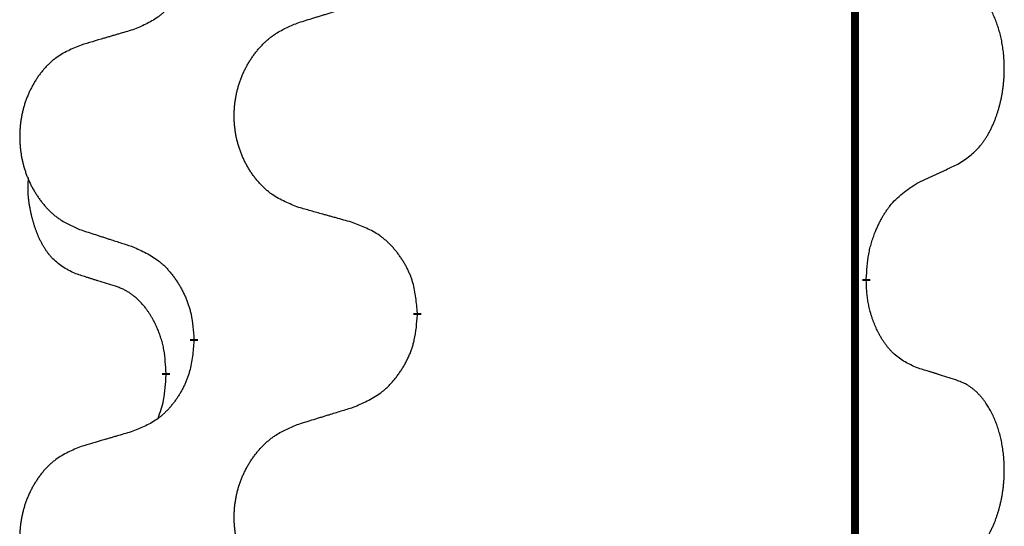
# Model space of a CAD drawing. Units: millimetres. Extents: x -533 to 978, y -126 to 510.
# Drawn here: x -391 to -384, y 280 to 284 of the extents above; entities that cross this region are included whole.
import ezdxf

# ---------------------------------------------------------------- set-up
doc = ezdxf.new("R2010")
doc.units = ezdxf.units.MM
doc.linetypes.add('SLD_Durchgehend', pattern=[0, 0, 0])

# ---------------------------------------------------------------- blocks, each defined once
blk = doc.blocks.new('HL50FU-0-100', base_point=(222.4202, 192.1617))
at = {"color": 7, "linetype": 'SLD_Durchgehend', "const_width": 0.0625}
for points in [[(-384.8866, 431.3512), (-384.8866, 267.4512)], [(-384.7965, 281.9312), (-384.7965, 281.9162)], [(-388.3457, 281.6622), (-388.3457, 281.6472)], [(-390.1125, 281.4402), (-390.1125, 281.4552)], [(-390.3327, 281.1862), (-390.3327, 281.1712)]]:
    blk.add_lwpolyline(points, dxfattribs=at)
at = {"color": 7, "linetype": 'SLD_Durchgehend'}
for points, knots in [([(-390.1125, 284.6152), (-390.1159, 284.5751), (-390.1225, 284.4949), (-390.138, 284.4054), (-390.1552, 284.348), (-390.1649, 284.3201), (-390.1759, 284.2926), (-390.1879, 284.2658), (-390.201, 284.2395), (-390.215, 284.2139), (-390.2299, 284.1888), (-390.2457, 284.1645), (-390.2622, 284.1408), (-390.2795, 284.1179), (-390.2976, 284.0957), (-390.3164, 284.0745), (-390.3358, 284.0545), (-390.3559, 284.0355), (-390.3768, 284.0176), (-390.4206, 283.9841), (-390.493, 283.9434), (-390.5609, 283.9154), (-390.5948, 283.9014)], [0, 0, 0, 0, 0.1207923, 0.2415845, 0.2711145, 0.3006544, 0.3302167, 0.3597763, 0.388964, 0.418152, 0.4473341, 0.4765167, 0.5051788, 0.5338402, 0.5625129, 0.591185, 0.618755, 0.6463281, 0.6738633, 0.7013854, 0.8115011, 0.9216168, 0.9216168, 0.9216168, 0.9216168]), ([(-384.0726, 282.8391), (-384.0405, 282.8599), (-383.9764, 282.9016), (-383.914, 282.9606), (-383.8795, 283.004), (-383.8644, 283.025), (-383.8502, 283.0467), (-383.8363, 283.0698), (-383.8227, 283.0944), (-383.8095, 283.1202), (-383.7972, 283.1466), (-383.7862, 283.1722), (-383.7763, 283.1972), (-383.7675, 283.2213), (-383.7592, 283.2457), (-383.7514, 283.2708), (-383.7441, 283.2966), (-383.7373, 283.3231), (-383.7312, 283.3499), (-383.7256, 283.3773), (-383.7207, 283.4053), (-383.7164, 283.4341), (-383.7128, 283.4629), (-383.7099, 283.4921), (-383.7077, 283.5215), (-383.7062, 283.5513), (-383.7055, 283.5811), (-383.7055, 283.6095), (-383.7061, 283.6366), (-383.7074, 283.6623), (-383.7091, 283.688), (-383.7115, 283.7134), (-383.7143, 283.7386), (-383.7177, 283.7634), (-383.7217, 283.7882), (-383.7261, 283.8122), (-383.731, 283.8355), (-383.7362, 283.8581), (-383.742, 283.8805), (-383.7481, 283.9023), (-383.7546, 283.9235), (-383.7615, 283.9441), (-383.7689, 283.9646), (-383.7768, 283.985), (-383.7854, 284.0052), (-383.7945, 284.0253), (-383.8042, 284.0452), (-383.8142, 284.0642), (-383.8245, 284.0824), (-383.8349, 284.0998), (-383.8459, 284.1169), (-383.8587, 284.1354), (-383.8735, 284.1553), (-383.8907, 284.1762), (-383.9089, 284.1962), (-383.9274, 284.2145), (-383.9461, 284.231), (-383.9648, 284.2457), (-383.9844, 284.2593), (-384.0087, 284.2737), (-384.0382, 284.2878), (-384.0611, 284.297), (-384.0726, 284.3015)], [0, 0, 0, 0, 0.114626, 0.229253, 0.255136, 0.281028, 0.306957, 0.332884, 0.361934, 0.390985, 0.420018, 0.449052, 0.474762, 0.500472, 0.526183, 0.551894, 0.5793, 0.606707, 0.634112, 0.661518, 0.690573, 0.719628, 0.748686, 0.777743, 0.807529, 0.837316, 0.867099, 0.896882, 0.922639, 0.948395, 0.974152, 0.999908, 1.024987, 1.050066, 1.075144, 1.100222, 1.123355, 1.146488, 1.16962, 1.192753, 1.214494, 1.236235, 1.257976, 1.279718, 1.301816, 1.323914, 1.34601, 1.368106, 1.38839, 1.408673, 1.42896, 1.449249, 1.476285, 1.503323, 1.530378, 1.557432, 1.581269, 1.605108, 1.628896, 1.652672, 1.68974, 1.726808, 1.726808, 1.726808, 1.726808]), ([(-389.2841, 283.9589), (-389.2642, 283.965), (-389.2242, 283.9773), (-389.1792, 283.9912), (-389.1493, 284.0004), (-389.1343, 284.005), (-389.1193, 284.0096), (-389.1043, 284.0143), (-389.0893, 284.0189), (-389.0743, 284.0235), (-389.0593, 284.0281), (-389.0174, 284.041), (-388.9486, 284.0623), (-388.8848, 284.0819), (-388.8529, 284.0918)], [0, 0, 0, 0, 0.062728, 0.1254559, 0.141138, 0.1568202, 0.1725023, 0.1881844, 0.2038666, 0.2195488, 0.235231, 0.2509132, 0.3511056, 0.4512981, 0.4512981, 0.4512981, 0.4512981]), ([(-389.2841, 282.4965), (-389.3204, 282.5109), (-389.3929, 282.5397), (-389.4709, 282.5819), (-389.5184, 282.6171), (-389.5415, 282.6364), (-389.5637, 282.6567), (-389.5851, 282.6784), (-389.6057, 282.7012), (-389.6254, 282.7252), (-389.6441, 282.7499), (-389.6617, 282.7754), (-389.6783, 282.8015), (-389.6938, 282.8282), (-389.7083, 282.8555), (-389.7218, 282.8834), (-389.7342, 282.9119), (-389.7455, 282.9411), (-389.7557, 282.9706), (-389.7646, 283.0005), (-389.7724, 283.0306), (-389.779, 283.0609), (-389.7844, 283.0915), (-389.7887, 283.1223), (-389.7918, 283.1533), (-389.7937, 283.1844), (-389.7945, 283.2156), (-389.7942, 283.2468), (-389.7926, 283.2779), (-389.7899, 283.3088), (-389.7861, 283.3396), (-389.7811, 283.3702), (-389.775, 283.4005), (-389.7678, 283.4305), (-389.7595, 283.4601), (-389.7501, 283.4895), (-389.7396, 283.5184), (-389.7279, 283.5468), (-389.7152, 283.5748), (-389.7015, 283.6022), (-389.6868, 283.6289), (-389.6712, 283.655), (-389.6546, 283.6804), (-389.637, 283.7052), (-389.6185, 283.7294), (-389.599, 283.753), (-389.5785, 283.7756), (-389.5573, 283.7972), (-389.5353, 283.8177), (-389.5126, 283.837), (-389.489, 283.8551), (-389.4451, 283.8852), (-389.3769, 283.921), (-389.3151, 283.9463), (-389.2841, 283.9589)], [0, 0, 0, 0, 0.117086, 0.234172, 0.26425, 0.294342, 0.324476, 0.354607, 0.385625, 0.416644, 0.447649, 0.478654, 0.509524, 0.540393, 0.571263, 0.602133, 0.633372, 0.664611, 0.695847, 0.727084, 0.758108, 0.789132, 0.820159, 0.851185, 0.8824, 0.913614, 0.944827, 0.97604, 1.007095, 1.038151, 1.069208, 1.100265, 1.131069, 1.161872, 1.192674, 1.223475, 1.254222, 1.284969, 1.315717, 1.346465, 1.376816, 1.407167, 1.437517, 1.467868, 1.498416, 1.528964, 1.559522, 1.59008, 1.619832, 1.649585, 1.679305, 1.709013, 1.809224, 1.909434, 1.909434, 1.909434, 1.909434]), ([(-390.5948, 283.9014), (-390.6139, 283.8958), (-390.6522, 283.8846), (-390.6952, 283.872), (-390.7239, 283.8636), (-390.7382, 283.8594), (-390.7525, 283.8552), (-390.7669, 283.851), (-390.7812, 283.8468), (-390.7956, 283.8426), (-390.8099, 283.8383), (-390.8496, 283.8267), (-390.9146, 283.8075), (-390.9748, 283.7898), (-391.0049, 283.7809)], [0, 0, 0, 0, 0.0597754, 0.1195507, 0.1344951, 0.1494396, 0.164384, 0.1793284, 0.1942733, 0.2092182, 0.2241631, 0.239108, 0.3332541, 0.4274002, 0.4274002, 0.4274002, 0.4274002]), ([(-391.0049, 283.7809), (-391.0394, 283.7665), (-391.1086, 283.7375), (-391.1827, 283.6952), (-391.2277, 283.6602), (-391.2497, 283.6409), (-391.2708, 283.6206), (-391.2911, 283.5989), (-391.3107, 283.5761), (-391.3294, 283.5521), (-391.3472, 283.5274), (-391.3639, 283.5019), (-391.3797, 283.4758), (-391.3945, 283.4491), (-391.4082, 283.4218), (-391.421, 283.3939), (-391.4328, 283.3654), (-391.4436, 283.3362), (-391.4532, 283.3067), (-391.4617, 283.2769), (-391.4691, 283.2468), (-391.4754, 283.2164), (-391.4805, 283.1859), (-391.4846, 283.1551), (-391.4875, 283.1241), (-391.4894, 283.0929), (-391.4902, 283.0617), (-391.4898, 283.0306), (-391.4883, 282.9995), (-391.4858, 282.9686), (-391.4821, 282.9378), (-391.4774, 282.9072), (-391.4716, 282.8769), (-391.4648, 282.847), (-391.4569, 282.8173), (-391.4479, 282.788), (-391.4379, 282.7591), (-391.4269, 282.7306), (-391.4148, 282.7026), (-391.4017, 282.6752), (-391.3878, 282.6485), (-391.3729, 282.6225), (-391.3572, 282.5971), (-391.3405, 282.5722), (-391.3228, 282.548), (-391.3043, 282.5245), (-391.2848, 282.5018), (-391.2646, 282.4802), (-391.2437, 282.4598), (-391.2222, 282.4405), (-391.1997, 282.4224), (-391.1582, 282.3923), (-391.0933, 282.3565), (-391.0343, 282.3312), (-391.0049, 282.3185)], [0, 0, 0, 0, 0.112481, 0.224961, 0.254205, 0.283463, 0.312765, 0.342064, 0.372505, 0.402946, 0.433372, 0.463798, 0.494314, 0.52483, 0.555347, 0.585864, 0.616922, 0.647981, 0.679038, 0.710095, 0.741061, 0.772027, 0.802995, 0.833963, 0.865172, 0.896381, 0.927588, 0.958795, 0.989832, 1.020868, 1.051906, 1.082944, 1.113652, 1.144359, 1.175065, 1.20577, 1.236283, 1.266796, 1.29731, 1.327824, 1.357761, 1.387698, 1.417635, 1.447572, 1.477483, 1.507394, 1.537316, 1.567238, 1.596112, 1.624989, 1.653829, 1.682658, 1.778901, 1.875145, 1.875145, 1.875145, 1.875145]), ([(-384.3957, 282.6879), (-384.3729, 282.6985), (-384.3274, 282.7197), (-384.2781, 282.7427), (-384.2475, 282.7569), (-384.2359, 282.7624), (-384.2242, 282.7678), (-384.2125, 282.7733), (-384.2009, 282.7788), (-384.1892, 282.7842), (-384.1776, 282.7897), (-384.1542, 282.8007), (-384.1192, 282.8171), (-384.0882, 282.8318), (-384.0726, 282.8391)], [0, 0, 0, 0, 0.075268, 0.1505361, 0.163415, 0.176294, 0.1891729, 0.2020518, 0.2149361, 0.2278204, 0.2407047, 0.253589, 0.3051493, 0.3567097, 0.3567097, 0.3567097, 0.3567097]), ([(-391.0566, 281.9758), (-391.0894, 281.9926), (-391.1551, 282.0262), (-391.2185, 282.0787), (-391.2527, 282.1179), (-391.2669, 282.136), (-391.2801, 282.1546), (-391.2932, 282.1746), (-391.3059, 282.1959), (-391.3183, 282.2185), (-391.3298, 282.2415), (-391.3403, 282.2642), (-391.3498, 282.2865), (-391.3583, 282.3085), (-391.3663, 282.3307), (-391.3739, 282.3536), (-391.3812, 282.3773), (-391.3881, 282.4018), (-391.3944, 282.4264), (-391.4003, 282.4516), (-391.4058, 282.4776), (-391.4109, 282.5042), (-391.4152, 282.531), (-391.4188, 282.558), (-391.4216, 282.5853), (-391.4234, 282.6129), (-391.4242, 282.6405), (-391.4238, 282.6694), (-391.4219, 282.6993), (-391.42, 282.7201), (-391.4191, 282.7304)], [0, 0, 0, 0, 0.1104767, 0.2209534, 0.2438284, 0.2667114, 0.2896326, 0.3125527, 0.3382849, 0.3640175, 0.389731, 0.4154442, 0.4390192, 0.4625939, 0.4861716, 0.5097495, 0.5351329, 0.5605162, 0.5859001, 0.6112844, 0.6383739, 0.665463, 0.6925584, 0.7196538, 0.7472958, 0.7749392, 0.8025614, 0.830178, 0.8614107, 0.8926434, 0.8926434, 0.8926434, 0.8926434]), ([(-384.7965, 281.9312), (-384.7945, 281.9641), (-384.7905, 282.0301), (-384.782, 282.1035), (-384.7727, 282.151), (-384.7676, 282.1735), (-384.7619, 282.1958), (-384.7556, 282.2176), (-384.749, 282.2388), (-384.7419, 282.2595), (-384.7344, 282.2801), (-384.7254, 282.3034), (-384.7145, 282.3295), (-384.7014, 282.3583), (-384.6875, 282.3865), (-384.6732, 282.4134), (-384.6585, 282.4387), (-384.6435, 282.4625), (-384.6275, 282.4857), (-384.5879, 282.538), (-384.5135, 282.611), (-384.435, 282.6623), (-384.3957, 282.6879)], [0, 0, 0, 0, 0.0991279, 0.1982558, 0.2212992, 0.2443459, 0.2673984, 0.2904499, 0.3123028, 0.3341557, 0.3560082, 0.3778615, 0.4093786, 0.4408961, 0.4724293, 0.503962, 0.5321252, 0.5602895, 0.5884188, 0.6165402, 0.7571053, 0.8976704, 0.8976704, 0.8976704, 0.8976704]), ([(-388.8529, 282.376), (-388.873, 282.3816), (-388.9132, 282.3928), (-388.9584, 282.4054), (-388.9886, 282.4138), (-389.0037, 282.418), (-389.0188, 282.4222), (-389.0339, 282.4264), (-389.0489, 282.4306), (-389.064, 282.4348), (-389.0791, 282.439), (-389.1208, 282.4507), (-389.1892, 282.4698), (-389.2525, 282.4876), (-389.2841, 282.4965)], [0, 0, 0, 0, 0.0626283, 0.1252565, 0.140914, 0.1565714, 0.1722289, 0.1878864, 0.2035442, 0.219202, 0.2348598, 0.2505176, 0.3491531, 0.4477886, 0.4477886, 0.4477886, 0.4477886]), ([(-388.3457, 281.6622), (-388.3492, 281.7023), (-388.3561, 281.7826), (-388.3724, 281.8721), (-388.3905, 281.9295), (-388.4008, 281.9574), (-388.4123, 281.9848), (-388.425, 282.0117), (-388.4387, 282.0379), (-388.4535, 282.0636), (-388.4692, 282.0886), (-388.4858, 282.113), (-388.5031, 282.1366), (-388.5213, 282.1596), (-388.5404, 282.1817), (-388.5601, 282.2029), (-388.5806, 282.223), (-388.6017, 282.2419), (-388.6237, 282.2598), (-388.6699, 282.2935), (-388.7461, 282.3341), (-388.8173, 282.362), (-388.8529, 282.376)], [0, 0, 0, 0, 0.1209346, 0.2418691, 0.2715902, 0.3013222, 0.3310797, 0.3608342, 0.3904011, 0.4199685, 0.4495293, 0.4790908, 0.5083301, 0.5375686, 0.5668172, 0.5960652, 0.6244344, 0.6528069, 0.6811435, 0.7094671, 0.8241186, 0.93877, 0.93877, 0.93877, 0.93877]), ([(-391.0049, 282.3185), (-390.9859, 282.3124), (-390.9479, 282.3001), (-390.9051, 282.2862), (-390.8766, 282.277), (-390.8624, 282.2724), (-390.8481, 282.2677), (-390.8339, 282.2631), (-390.8196, 282.2585), (-390.8054, 282.2539), (-390.7911, 282.2493), (-390.7513, 282.2364), (-390.6858, 282.2151), (-390.6251, 282.1954), (-390.5948, 282.1856)], [0, 0, 0, 0, 0.0599168, 0.1198336, 0.1348129, 0.1497923, 0.1647716, 0.179751, 0.1947305, 0.2097099, 0.2246894, 0.2396689, 0.3353723, 0.4310757, 0.4310757, 0.4310757, 0.4310757]), ([(-390.5948, 282.1856), (-390.5595, 282.1697), (-390.489, 282.1378), (-390.4137, 282.0922), (-390.3683, 282.0548), (-390.3461, 282.0344), (-390.3249, 282.0128), (-390.3045, 281.99), (-390.2849, 281.9659), (-390.266, 281.9407), (-390.2482, 281.9148), (-390.2314, 281.8881), (-390.2155, 281.8608), (-390.2005, 281.8328), (-390.1867, 281.8043), (-390.1739, 281.7751), (-390.1623, 281.7453), (-390.1519, 281.7149), (-390.1429, 281.6841), (-390.1301, 281.631), (-390.1194, 281.5545), (-390.1148, 281.4883), (-390.1125, 281.4552)], [0, 0, 0, 0, 0.1161018, 0.2322037, 0.2623496, 0.2925108, 0.3227169, 0.3529195, 0.3843764, 0.415834, 0.4472779, 0.4787225, 0.5104414, 0.5421594, 0.5738837, 0.6056077, 0.6377093, 0.6698134, 0.7018938, 0.7339652, 0.8335001, 0.9330351, 0.9330351, 0.9330351, 0.9330351]), ([(-390.7335, 281.8736), (-390.7566, 281.8807), (-390.8028, 281.8949), (-390.8528, 281.9104), (-390.8835, 281.92), (-390.895, 281.9237), (-390.9066, 281.9273), (-390.9181, 281.931), (-390.9297, 281.9347), (-390.9412, 281.9384), (-390.9527, 281.9421), (-390.9758, 281.9495), (-391.0104, 281.9608), (-391.0412, 281.9708), (-391.0566, 281.9758)], [0, 0, 0, 0, 0.072467, 0.1449339, 0.1570396, 0.1691453, 0.181251, 0.1933566, 0.2054742, 0.2175917, 0.2297093, 0.2418268, 0.2903502, 0.3388736, 0.3388736, 0.3388736, 0.3388736]), ([(-384.3957, 281.2287), (-384.4277, 281.2434), (-384.4917, 281.2726), (-384.5563, 281.3179), (-384.593, 281.3531), (-384.6092, 281.3702), (-384.6245, 281.3881), (-384.6397, 281.4074), (-384.6546, 281.4281), (-384.6692, 281.4502), (-384.6829, 281.4728), (-384.6951, 281.4946), (-384.7059, 281.5154), (-384.7154, 281.535), (-384.7243, 281.5549), (-384.733, 281.5756), (-384.7413, 281.5971), (-384.7492, 281.6194), (-384.7565, 281.6419), (-384.7629, 281.6636), (-384.7685, 281.6846), (-384.7733, 281.7047), (-384.7778, 281.7249), (-384.7817, 281.7455), (-384.7853, 281.7664), (-384.7884, 281.7878), (-384.7909, 281.8091), (-384.7935, 281.8377), (-384.7954, 281.8733), (-384.7961, 281.9019), (-384.7965, 281.9162)], [0, 0, 0, 0, 0.1054562, 0.2109123, 0.2344291, 0.2579548, 0.2815165, 0.3050767, 0.3315574, 0.3580389, 0.3845049, 0.4109705, 0.4328054, 0.4546397, 0.4764736, 0.4983077, 0.5219471, 0.5455868, 0.5692264, 0.5928659, 0.6135516, 0.634237, 0.6549231, 0.6756092, 0.6971494, 0.71869, 0.740226, 0.7617607, 0.804578, 0.8473954, 0.8473954, 0.8473954, 0.8473954]), ([(-390.3327, 281.1862), (-390.3344, 281.2169), (-390.3379, 281.2783), (-390.3455, 281.3466), (-390.3541, 281.3909), (-390.3588, 281.4119), (-390.3641, 281.4327), (-390.3699, 281.4531), (-390.3761, 281.4728), (-390.3827, 281.492), (-390.3898, 281.511), (-390.3981, 281.5317), (-390.4077, 281.5541), (-390.4189, 281.578), (-390.4309, 281.6016), (-390.4434, 281.6239), (-390.4561, 281.6451), (-390.4691, 281.6651), (-390.4827, 281.6847), (-390.4984, 281.7055), (-390.5163, 281.7274), (-390.5368, 281.75), (-390.5585, 281.7715), (-390.5806, 281.7909), (-390.6028, 281.8082), (-390.6251, 281.8236), (-390.6482, 281.8375), (-390.674, 281.8507), (-390.7025, 281.8625), (-390.7232, 281.8699), (-390.7335, 281.8736)], [0, 0, 0, 0, 0.0921911, 0.1843821, 0.20591, 0.2274409, 0.2489766, 0.2705115, 0.2907895, 0.3110675, 0.3313472, 0.3516275, 0.3780441, 0.4044611, 0.4308749, 0.4572883, 0.4811357, 0.5049824, 0.5288358, 0.5526907, 0.5831984, 0.6137075, 0.6442319, 0.6747535, 0.7017613, 0.7287719, 0.7557302, 0.7826753, 0.8155538, 0.8484323, 0.8484323, 0.8484323, 0.8484323]), ([(-388.8529, 280.9168), (-388.8159, 280.9327), (-388.7419, 280.9644), (-388.6627, 281.0099), (-388.6148, 281.0475), (-388.5914, 281.0679), (-388.5691, 281.0895), (-388.5476, 281.1123), (-388.527, 281.1364), (-388.5072, 281.1615), (-388.4884, 281.1875), (-388.4707, 281.2142), (-388.454, 281.2415), (-388.4382, 281.2695), (-388.4236, 281.298), (-388.4102, 281.3272), (-388.398, 281.357), (-388.3871, 281.3874), (-388.3777, 281.4182), (-388.3641, 281.4713), (-388.3529, 281.5478), (-388.3481, 281.614), (-388.3457, 281.6472)], [0, 0, 0, 0, 0.1207225, 0.241445, 0.272411, 0.3033922, 0.334416, 0.3654362, 0.3974567, 0.4294779, 0.4614868, 0.4934965, 0.5255609, 0.5576245, 0.5896947, 0.6217645, 0.6540243, 0.6862868, 0.7185226, 0.7507482, 0.8503626, 0.9499769, 0.9499769, 0.9499769, 0.9499769]), ([(-390.1125, 281.4402), (-390.1159, 281.4001), (-390.1225, 281.3199), (-390.138, 281.2304), (-390.1552, 281.173), (-390.1649, 281.1451), (-390.1759, 281.1176), (-390.1879, 281.0908), (-390.201, 281.0645), (-390.215, 281.0389), (-390.2299, 281.0138), (-390.2457, 280.9895), (-390.2622, 280.9658), (-390.2795, 280.9429), (-390.2976, 280.9207), (-390.3164, 280.8995), (-390.3358, 280.8795), (-390.3559, 280.8605), (-390.3768, 280.8426), (-390.4206, 280.8091), (-390.493, 280.7684), (-390.5609, 280.7404), (-390.5948, 280.7264)], [0, 0, 0, 0, 0.1207923, 0.2415845, 0.2711145, 0.3006544, 0.3302167, 0.3597763, 0.388964, 0.418152, 0.4473341, 0.4765167, 0.5051788, 0.5338402, 0.5625129, 0.591185, 0.618755, 0.6463281, 0.6738633, 0.7013854, 0.8115011, 0.9216168, 0.9216168, 0.9216168, 0.9216168]), ([(-384.0726, 281.1265), (-384.0956, 281.1341), (-384.1417, 281.1491), (-384.1917, 281.1652), (-384.2225, 281.175), (-384.234, 281.1787), (-384.2455, 281.1823), (-384.2571, 281.186), (-384.2686, 281.1896), (-384.2802, 281.1932), (-384.2917, 281.1968), (-384.3148, 281.204), (-384.3495, 281.2146), (-384.3803, 281.224), (-384.3957, 281.2287)], [0, 0, 0, 0, 0.0726997, 0.1453994, 0.1575073, 0.1696152, 0.1817231, 0.193831, 0.205927, 0.2180229, 0.2301189, 0.2422149, 0.2905443, 0.3388737, 0.3388737, 0.3388737, 0.3388737]), ([(-390.3963, 280.8288), (-390.3878, 280.8525), (-390.3707, 280.8999), (-390.3486, 280.9807), (-390.3379, 281.0719), (-390.3344, 281.1381), (-390.3327, 281.1712)], [0, 0, 0, 0, 0.0756193, 0.1512387, 0.250723, 0.3502073, 0.3502073, 0.3502073, 0.3502073]), ([(-384.0726, 279.6641), (-384.0405, 279.6849), (-383.9764, 279.7266), (-383.914, 279.7856), (-383.8795, 279.829), (-383.8644, 279.85), (-383.8502, 279.8717), (-383.8363, 279.8948), (-383.8227, 279.9194), (-383.8095, 279.9452), (-383.7972, 279.9716), (-383.7862, 279.9972), (-383.7763, 280.0222), (-383.7675, 280.0463), (-383.7592, 280.0707), (-383.7514, 280.0958), (-383.7441, 280.1216), (-383.7373, 280.1481), (-383.7312, 280.1749), (-383.7256, 280.2023), (-383.7207, 280.2303), (-383.7164, 280.2591), (-383.7128, 280.2879), (-383.7099, 280.3171), (-383.7077, 280.3465), (-383.7062, 280.3763), (-383.7055, 280.4061), (-383.7055, 280.4345), (-383.7061, 280.4616), (-383.7074, 280.4873), (-383.7091, 280.513), (-383.7115, 280.5384), (-383.7143, 280.5636), (-383.7177, 280.5884), (-383.7217, 280.6132), (-383.7261, 280.6372), (-383.731, 280.6605), (-383.7362, 280.6831), (-383.742, 280.7055), (-383.7481, 280.7273), (-383.7546, 280.7485), (-383.7615, 280.7691), (-383.7689, 280.7896), (-383.7768, 280.81), (-383.7854, 280.8302), (-383.7945, 280.8503), (-383.8042, 280.8702), (-383.8142, 280.8892), (-383.8245, 280.9074), (-383.8349, 280.9248), (-383.8459, 280.9419), (-383.8587, 280.9604), (-383.8735, 280.9803), (-383.8907, 281.0012), (-383.9089, 281.0212), (-383.9274, 281.0395), (-383.9461, 281.056), (-383.9648, 281.0707), (-383.9844, 281.0843), (-384.0087, 281.0987), (-384.0382, 281.1128), (-384.0611, 281.122), (-384.0726, 281.1265)], [0, 0, 0, 0, 0.114626, 0.229253, 0.255136, 0.281028, 0.306957, 0.332884, 0.361934, 0.390985, 0.420018, 0.449052, 0.474762, 0.500472, 0.526183, 0.551894, 0.5793, 0.606707, 0.634112, 0.661518, 0.690573, 0.719628, 0.748686, 0.777743, 0.807529, 0.837316, 0.867099, 0.896882, 0.922639, 0.948395, 0.974152, 0.999908, 1.024987, 1.050066, 1.075144, 1.100222, 1.123355, 1.146488, 1.16962, 1.192753, 1.214494, 1.236235, 1.257976, 1.279718, 1.301816, 1.323914, 1.34601, 1.368106, 1.38839, 1.408673, 1.42896, 1.449249, 1.476285, 1.503323, 1.530378, 1.557432, 1.581269, 1.605108, 1.628896, 1.652672, 1.68974, 1.726808, 1.726808, 1.726808, 1.726808]), ([(-389.2841, 280.7839), (-389.2642, 280.79), (-389.2242, 280.8023), (-389.1792, 280.8162), (-389.1493, 280.8254), (-389.1343, 280.83), (-389.1193, 280.8346), (-389.1043, 280.8393), (-389.0893, 280.8439), (-389.0743, 280.8485), (-389.0593, 280.8531), (-389.0174, 280.866), (-388.9486, 280.8873), (-388.8848, 280.9069), (-388.8529, 280.9168)], [0, 0, 0, 0, 0.062728, 0.1254559, 0.141138, 0.1568202, 0.1725023, 0.1881844, 0.2038666, 0.2195488, 0.235231, 0.2509132, 0.3511056, 0.4512981, 0.4512981, 0.4512981, 0.4512981]), ([(-390.5948, 280.7264), (-390.6139, 280.7208), (-390.6522, 280.7096), (-390.6952, 280.697), (-390.7239, 280.6886), (-390.7382, 280.6844), (-390.7525, 280.6802), (-390.7669, 280.676), (-390.7812, 280.6718), (-390.7956, 280.6676), (-390.8099, 280.6633), (-390.8496, 280.6517), (-390.9146, 280.6325), (-390.9748, 280.6148), (-391.0049, 280.6059)], [0, 0, 0, 0, 0.0597754, 0.1195507, 0.1344951, 0.1494396, 0.164384, 0.1793284, 0.1942733, 0.2092182, 0.2241631, 0.239108, 0.3332541, 0.4274002, 0.4274002, 0.4274002, 0.4274002]), ([(-389.2841, 279.3215), (-389.3204, 279.3359), (-389.3929, 279.3647), (-389.4709, 279.4069), (-389.5184, 279.4421), (-389.5415, 279.4614), (-389.5637, 279.4817), (-389.5851, 279.5034), (-389.6057, 279.5262), (-389.6254, 279.5502), (-389.6441, 279.5749), (-389.6617, 279.6004), (-389.6783, 279.6265), (-389.6938, 279.6532), (-389.7083, 279.6805), (-389.7218, 279.7084), (-389.7342, 279.7369), (-389.7455, 279.7661), (-389.7557, 279.7956), (-389.7646, 279.8255), (-389.7724, 279.8556), (-389.779, 279.8859), (-389.7844, 279.9165), (-389.7887, 279.9473), (-389.7918, 279.9783), (-389.7937, 280.0094), (-389.7945, 280.0406), (-389.7942, 280.0718), (-389.7926, 280.1029), (-389.7899, 280.1338), (-389.7861, 280.1646), (-389.7811, 280.1952), (-389.775, 280.2255), (-389.7678, 280.2555), (-389.7595, 280.2851), (-389.7501, 280.3145), (-389.7396, 280.3434), (-389.7279, 280.3718), (-389.7152, 280.3998), (-389.7015, 280.4272), (-389.6868, 280.4539), (-389.6712, 280.48), (-389.6546, 280.5054), (-389.637, 280.5302), (-389.6185, 280.5544), (-389.599, 280.578), (-389.5785, 280.6006), (-389.5573, 280.6222), (-389.5353, 280.6427), (-389.5126, 280.662), (-389.489, 280.6801), (-389.4451, 280.7102), (-389.3769, 280.746), (-389.3151, 280.7713), (-389.2841, 280.7839)], [0, 0, 0, 0, 0.117086, 0.234172, 0.26425, 0.294342, 0.324476, 0.354607, 0.385625, 0.416644, 0.447649, 0.478654, 0.509524, 0.540393, 0.571263, 0.602133, 0.633372, 0.664611, 0.695847, 0.727084, 0.758108, 0.789132, 0.820159, 0.851185, 0.8824, 0.913614, 0.944827, 0.97604, 1.007095, 1.038151, 1.069208, 1.100265, 1.131069, 1.161872, 1.192674, 1.223475, 1.254222, 1.284969, 1.315717, 1.346465, 1.376816, 1.407167, 1.437517, 1.467868, 1.498416, 1.528964, 1.559522, 1.59008, 1.619832, 1.649585, 1.679305, 1.709013, 1.809224, 1.909434, 1.909434, 1.909434, 1.909434]), ([(-391.0049, 280.6059), (-391.0394, 280.5915), (-391.1086, 280.5625), (-391.1827, 280.5202), (-391.2277, 280.4852), (-391.2497, 280.4659), (-391.2708, 280.4456), (-391.2911, 280.4239), (-391.3107, 280.4011), (-391.3294, 280.3771), (-391.3472, 280.3524), (-391.3639, 280.3269), (-391.3797, 280.3008), (-391.3945, 280.2741), (-391.4082, 280.2468), (-391.421, 280.2189), (-391.4328, 280.1904), (-391.4436, 280.1612), (-391.4532, 280.1317), (-391.4617, 280.1019), (-391.4691, 280.0718), (-391.4754, 280.0414), (-391.4805, 280.0109), (-391.4846, 279.9801), (-391.4875, 279.9491), (-391.4894, 279.9179), (-391.4902, 279.8867), (-391.4898, 279.8556), (-391.4883, 279.8245), (-391.4858, 279.7936), (-391.4821, 279.7628), (-391.4774, 279.7322), (-391.4716, 279.7019), (-391.4648, 279.672), (-391.4569, 279.6423), (-391.4479, 279.613), (-391.4379, 279.5841), (-391.4269, 279.5556), (-391.4148, 279.5276), (-391.4017, 279.5002), (-391.3878, 279.4735), (-391.3729, 279.4475), (-391.3572, 279.4221), (-391.3405, 279.3972), (-391.3228, 279.373), (-391.3043, 279.3495), (-391.2848, 279.3268), (-391.2646, 279.3052), (-391.2437, 279.2848), (-391.2222, 279.2655), (-391.1997, 279.2474), (-391.1582, 279.2173), (-391.0933, 279.1815), (-391.0343, 279.1562), (-391.0049, 279.1435)], [0, 0, 0, 0, 0.112481, 0.224961, 0.254205, 0.283463, 0.312765, 0.342064, 0.372505, 0.402946, 0.433372, 0.463798, 0.494314, 0.52483, 0.555347, 0.585864, 0.616922, 0.647981, 0.679038, 0.710095, 0.741061, 0.772027, 0.802995, 0.833963, 0.865172, 0.896381, 0.927588, 0.958795, 0.989832, 1.020868, 1.051906, 1.082944, 1.113652, 1.144359, 1.175065, 1.20577, 1.236283, 1.266796, 1.29731, 1.327824, 1.357761, 1.387698, 1.417635, 1.447572, 1.477483, 1.507394, 1.537316, 1.567238, 1.596112, 1.624989, 1.653829, 1.682658, 1.778901, 1.875145, 1.875145, 1.875145, 1.875145])]:
    blk.add_open_spline(points, degree=3, knots=knots, dxfattribs=at)

msp = doc.modelspace()

# ---------------------------------------------------------------- block references
msp.add_blockref('HL50FU-0-100', (222.4202, 192.1617))

doc.saveas('drawing.dxf')
